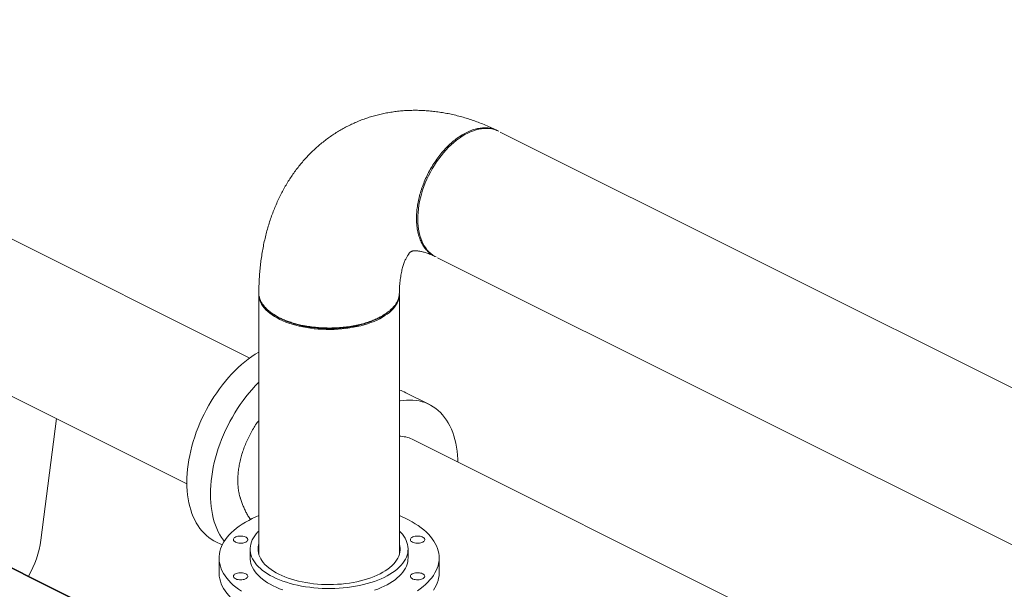
# Model space of a CAD drawing. Units: inches. Extents: x 78 to 499, y -79 to 179.
# Drawn here: x 217 to 254, y 130 to 151 of the extents above; entities that cross this region are included whole.
import ezdxf
from ezdxf import colors
from ezdxf.entities.mleader import LeaderData, LeaderLine
from ezdxf.math import Vec2, Vec3

# ---------------------------------------------------------------- set-up
doc = ezdxf.new("R2010")
doc.units = ezdxf.units.IN
doc.header["$MEASUREMENT"] = 0

# ---------------------------------------------------------------- blocks, each defined once
blk = doc.blocks.new('A$C071A5987')
at = {"color": 7, "linetype": 'Continuous', "lineweight": 15}
for p, q in [((135.303, 217.423), (110.791, 229.679)), ((201.595, 197.744), (144.908, 226.087)), ((108.39, 224.852), (132.892, 212.601)), ((133.596, 205.672), (99.481, 222.729)), ((99.458, 222.714), (133.596, 205.645)), ((142.499, 221.269), (199.601, 192.718)), ((135.653, 219.863), (135.653, 209.893)), ((141.04, 209.893), (141.04, 219.863)), ((136.146, 219.144), (136.201, 219.106)), ((142.192, 215.641), (141.287, 216.094)), ((127.301, 210.441), (127.893, 215.1)), ((160.831, 204.659), (141.527, 214.311)), ((133.979, 210.394), (134.249, 210.259)), ((135.318, 210.099), (135.318, 209.758)), ((141.375, 209.758), (141.375, 210.099)), ((134.128, 209.758), (134.128, 209.185)), ((142.565, 209.185), (142.565, 209.758))]:
    blk.add_line(p, q, dxfattribs=at)
at = {"color": 7, "linetype": 'Continuous', "lineweight": 15, "flags": 128}
for points in [[(144.854, 226.116), (144.772, 226.153), (144.683, 226.183), (144.59, 226.206), (144.495, 226.22), (144.397, 226.226), (144.297, 226.224), (144.195, 226.215), (144.09, 226.197), (143.985, 226.171), (143.878, 226.137), (143.771, 226.095), (143.663, 226.046), (143.555, 225.99), (143.448, 225.926), (143.341, 225.854), (143.235, 225.776), (143.131, 225.692), (143.028, 225.601), (142.927, 225.504), (142.829, 225.401), (142.733, 225.293), (142.64, 225.179), (142.55, 225.061), (142.464, 224.939), (142.381, 224.813), (142.303, 224.683)], [(142.303, 224.683), (142.229, 224.55), (142.159, 224.414), (142.095, 224.276), (142.035, 224.136), (141.98, 223.995), (141.931, 223.853), (141.887, 223.711), (141.849, 223.568), (141.817, 223.426), (141.791, 223.285), (141.77, 223.145), (141.756, 223.007), (141.747, 222.871), (141.745, 222.738), (141.749, 222.608), (141.759, 222.481), (141.775, 222.359), (141.797, 222.24), (141.825, 222.127), (141.858, 222.018), (141.898, 221.915), (141.943, 221.818), (141.993, 221.726), (142.049, 221.642), (142.11, 221.563), (142.176, 221.492), (142.247, 221.427), (142.322, 221.37), (142.401, 221.321), (142.445, 221.297)], [(135.653, 219.887), (135.653, 219.863), (135.657, 219.787), (135.67, 219.711), (135.691, 219.636), (135.721, 219.561), (135.76, 219.487), (135.807, 219.414), (135.861, 219.343), (135.924, 219.274), (135.995, 219.206), (136.073, 219.141), (136.158, 219.078), (136.251, 219.017), (136.35, 218.959), (136.455, 218.904), (136.567, 218.852), (136.684, 218.803), (136.807, 218.758), (136.934, 218.716), (137.066, 218.678), (137.202, 218.644), (137.342, 218.613), (137.485, 218.587), (137.631, 218.565), (137.779, 218.547), (137.929, 218.533), (138.08, 218.523), (138.232, 218.518), (138.385, 218.516), (138.537, 218.52), (138.689, 218.527), (138.839, 218.539), (138.988, 218.555), (139.135, 218.575), (139.28, 218.6), (139.421, 218.628), (139.559, 218.661), (139.693, 218.697), (139.823, 218.737), (139.948, 218.78), (140.068, 218.827), (140.183, 218.878), (140.291, 218.931), (140.394, 218.988), (140.489, 219.047), (140.578, 219.109), (140.66, 219.173), (140.734, 219.24), (140.801, 219.308), (140.86, 219.379), (140.911, 219.451), (140.953, 219.524), (140.988, 219.598), (141.013, 219.673), (141.031, 219.749), (141.039, 219.825), (141.039, 219.9)], [(140.477, 219.094), (140.504, 219.113), (140.531, 219.132)], [(135.653, 217.652), (135.648, 217.649), (135.514, 217.567), (135.38, 217.478), (135.248, 217.382), (135.117, 217.279), (134.987, 217.17), (134.859, 217.054), (134.733, 216.932), (134.61, 216.805), (134.489, 216.672), (134.371, 216.534), (134.256, 216.39), (134.144, 216.242), (134.036, 216.09), (133.931, 215.934), (133.831, 215.774), (133.734, 215.61), (133.643, 215.444), (133.555, 215.275), (133.473, 215.103), (133.395, 214.93), (133.322, 214.754), (133.255, 214.578), (133.193, 214.4), (133.137, 214.223), (133.086, 214.044), (133.041, 213.866), (133.001, 213.689), (132.968, 213.513), (132.941, 213.337), (132.919, 213.164), (132.904, 212.992), (132.895, 212.823), (132.892, 212.657)], [(133.797, 212.204), (133.8, 212.371), (133.809, 212.54), (133.824, 212.711), (133.845, 212.885), (133.873, 213.06), (133.906, 213.237), (133.946, 213.414), (133.991, 213.592), (134.041, 213.77), (134.098, 213.948), (134.16, 214.125), (134.227, 214.302), (134.3, 214.477), (134.377, 214.651), (134.46, 214.822), (134.547, 214.992), (134.639, 215.158), (134.736, 215.321), (134.836, 215.482), (134.94, 215.638), (135.049, 215.79), (135.16, 215.938), (135.275, 216.081), (135.394, 216.219), (135.515, 216.352), (135.638, 216.48), (135.653, 216.494)], [(141.04, 215.773), (141.054, 215.776), (141.184, 215.796), (141.312, 215.809), (141.438, 215.813), (141.561, 215.809), (141.682, 215.797), (141.8, 215.777), (141.915, 215.749), (142.027, 215.712), (142.135, 215.668), (142.24, 215.617), (142.34, 215.557), (142.436, 215.49), (142.528, 215.415), (142.616, 215.333), (142.698, 215.244), (142.776, 215.148), (142.849, 215.046), (142.916, 214.937), (142.978, 214.821), (143.034, 214.7), (143.085, 214.572), (143.13, 214.44), (143.169, 214.301), (143.203, 214.158), (143.23, 214.011), (143.252, 213.858), (143.267, 213.702), (143.276, 213.542), (143.279, 213.435)], [(132.892, 212.657), (132.895, 212.493), (132.904, 212.334), (132.919, 212.177), (132.941, 212.025), (132.968, 211.877), (133.001, 211.734), (133.041, 211.596), (133.086, 211.463), (133.137, 211.336), (133.193, 211.214), (133.255, 211.099), (133.322, 210.99), (133.395, 210.887), (133.473, 210.791), (133.555, 210.702), (133.643, 210.62), (133.734, 210.546), (133.831, 210.479), (133.931, 210.419), (133.979, 210.394)], [(134.327, 210.399), (134.3, 210.435), (134.227, 210.537), (134.16, 210.647), (134.098, 210.762), (134.041, 210.884), (133.991, 211.011), (133.946, 211.144), (133.906, 211.282), (133.873, 211.425), (133.845, 211.573), (133.824, 211.725), (133.809, 211.881), (133.8, 212.041), (133.797, 212.204)], [(135.653, 211.381), (135.537, 211.331), (135.397, 211.266), (135.264, 211.198), (135.137, 211.127), (135.017, 211.053), (134.903, 210.976), (134.796, 210.897), (134.697, 210.816), (134.605, 210.732), (134.521, 210.647), (134.444, 210.559), (134.376, 210.47), (134.315, 210.38), (134.263, 210.288), (134.22, 210.195), (134.184, 210.102), (134.157, 210.007), (134.139, 209.912), (134.129, 209.817), (134.128, 209.722), (134.136, 209.627), (134.152, 209.532), (134.177, 209.437), (134.21, 209.343), (134.252, 209.25), (134.302, 209.158), (134.36, 209.067), (134.426, 208.978), (134.501, 208.89), (134.583, 208.804), (134.673, 208.72), (134.771, 208.638), (134.876, 208.559), (134.987, 208.481)], [(141.734, 208.5), (141.844, 208.578), (141.947, 208.659), (142.043, 208.741), (142.131, 208.826), (142.211, 208.912), (142.284, 209), (142.348, 209.09), (142.405, 209.181), (142.453, 209.273), (142.492, 209.367), (142.523, 209.461), (142.546, 209.555), (142.56, 209.65), (142.565, 209.746), (142.562, 209.841), (142.55, 209.936), (142.53, 210.031), (142.501, 210.125), (142.463, 210.219), (142.417, 210.311), (142.363, 210.403), (142.301, 210.493), (142.23, 210.581), (142.152, 210.668), (142.066, 210.753), (141.972, 210.836), (141.871, 210.917), (141.762, 210.996), (141.647, 211.071), (141.525, 211.145), (141.396, 211.215), (141.261, 211.282), (141.121, 211.347), (141.04, 211.381)], [(136.205, 209.028), (136.093, 209.087), (135.988, 209.149), (135.89, 209.214), (135.798, 209.281), (135.714, 209.35), (135.637, 209.422), (135.569, 209.496), (135.508, 209.571), (135.455, 209.648), (135.411, 209.726), (135.376, 209.806), (135.348, 209.886), (135.33, 209.967), (135.32, 210.048), (135.319, 210.129), (135.327, 210.21), (135.343, 210.291), (135.368, 210.372), (135.402, 210.451), (135.444, 210.53), (135.494, 210.607), (135.553, 210.683), (135.619, 210.757), (135.653, 210.79)], [(141.04, 210.79), (141.091, 210.738), (141.156, 210.664), (141.212, 210.588), (141.261, 210.51), (141.301, 210.431), (141.332, 210.351), (141.355, 210.271), (141.369, 210.19), (141.375, 210.109), (141.371, 210.027), (141.359, 209.946), (141.339, 209.866), (141.309, 209.786), (141.271, 209.707), (141.225, 209.629), (141.171, 209.552), (141.108, 209.477), (141.037, 209.404), (140.959, 209.333), (140.873, 209.264), (140.779, 209.197), (140.679, 209.133), (140.572, 209.072), (140.459, 209.014), (140.339, 208.959), (140.214, 208.907), (140.083, 208.858), (139.948, 208.814), (139.807, 208.772), (139.663, 208.735), (139.515, 208.702), (139.363, 208.672), (139.208, 208.647), (139.051, 208.626), (138.892, 208.609), (138.732, 208.597), (138.57, 208.589), (138.407, 208.585), (138.245, 208.585), (138.083, 208.59), (137.921, 208.6), (137.761, 208.613), (137.602, 208.631), (137.446, 208.653), (137.292, 208.679), (137.141, 208.71), (136.994, 208.744), (136.85, 208.782), (136.711, 208.824), (136.576, 208.87), (136.447, 208.919), (136.323, 208.972), (136.205, 209.028)], [(134.76, 210.363), (134.728, 210.382), (134.704, 210.403), (134.687, 210.427), (134.68, 210.451), (134.681, 210.476), (134.691, 210.5), (134.709, 210.523), (134.735, 210.543), (134.769, 210.562), (134.808, 210.577), (134.852, 210.588), (134.899, 210.595), (134.948, 210.598), (134.997, 210.596), (135.045, 210.59), (135.09, 210.58), (135.13, 210.566), (135.165, 210.548), (135.193, 210.528), (135.214, 210.506), (135.226, 210.482), (135.229, 210.457), (135.224, 210.433), (135.209, 210.409), (135.187, 210.387), (135.157, 210.367), (135.121, 210.351), (135.079, 210.338), (135.033, 210.328), (134.985, 210.324), (134.936, 210.323), (134.887, 210.327), (134.84, 210.335), (134.797, 210.347), (134.76, 210.363)], [(136.42, 209.135), (136.314, 209.191), (136.214, 209.25), (136.122, 209.312), (136.036, 209.376), (135.958, 209.443), (135.888, 209.511), (135.825, 209.582), (135.771, 209.654), (135.725, 209.727), (135.687, 209.802), (135.657, 209.878), (135.637, 209.954), (135.625, 210.031), (135.622, 210.108), (135.627, 210.185), (135.641, 210.262), (135.653, 210.304)], [(141.04, 210.304), (141.047, 210.281), (141.063, 210.205), (141.071, 210.128), (141.07, 210.05), (141.06, 209.973), (141.041, 209.897), (141.014, 209.821), (140.979, 209.746), (140.934, 209.672), (140.882, 209.6), (140.822, 209.529), (140.753, 209.46), (140.677, 209.392), (140.593, 209.328), (140.502, 209.265), (140.405, 209.206), (140.3, 209.149), (140.19, 209.095), (140.073, 209.045), (139.951, 208.997), (139.824, 208.954), (139.692, 208.914), (139.556, 208.878), (139.416, 208.845), (139.272, 208.817), (139.126, 208.793), (138.977, 208.773), (138.826, 208.757), (138.673, 208.746), (138.52, 208.739), (138.366, 208.736), (138.212, 208.738), (138.058, 208.744), (137.905, 208.754), (137.754, 208.769), (137.604, 208.788), (137.457, 208.811), (137.313, 208.838), (137.172, 208.869), (137.034, 208.904), (136.901, 208.943), (136.773, 208.986), (136.65, 209.032), (136.532, 209.082), (136.42, 209.135)], [(141.739, 210.598), (141.788, 210.595), (141.835, 210.589), (141.88, 210.578), (141.92, 210.564), (141.954, 210.546), (141.981, 210.525), (142, 210.503), (142.011, 210.479), (142.014, 210.454), (142.007, 210.43), (141.992, 210.406), (141.968, 210.384), (141.938, 210.365), (141.9, 210.349), (141.858, 210.336), (141.812, 210.328), (141.763, 210.323), (141.714, 210.323), (141.666, 210.328), (141.62, 210.336), (141.577, 210.349), (141.54, 210.365), (141.509, 210.384), (141.486, 210.406), (141.471, 210.43), (141.464, 210.454), (141.466, 210.479), (141.477, 210.503), (141.497, 210.525), (141.524, 210.546), (141.558, 210.564), (141.598, 210.578), (141.642, 210.589), (141.69, 210.595), (141.739, 210.598)], [(135.318, 209.758), (135.32, 209.707), (135.33, 209.626), (135.348, 209.545), (135.376, 209.465), (135.411, 209.385), (135.455, 209.307), (135.508, 209.23), (135.569, 209.155), (135.637, 209.081), (135.714, 209.009), (135.798, 208.94), (135.89, 208.873), (135.988, 208.808), (136.093, 208.746), (136.205, 208.687)], [(136.205, 208.687), (136.323, 208.631), (136.447, 208.578), (136.576, 208.529)], [(140.083, 208.517), (140.214, 208.566), (140.339, 208.618), (140.459, 208.673), (140.572, 208.731), (140.679, 208.792), (140.779, 208.856), (140.873, 208.923), (140.959, 208.992), (141.037, 209.063), (141.108, 209.136), (141.171, 209.211), (141.225, 209.288), (141.271, 209.366), (141.309, 209.445), (141.339, 209.525), (141.359, 209.605), (141.371, 209.686), (141.375, 209.758)], [(135.363, 207.694), (135.232, 207.763), (135.106, 207.834), (134.987, 207.909), (134.876, 207.986), (134.771, 208.066), (134.673, 208.148), (134.583, 208.232), (134.501, 208.318), (134.426, 208.406), (134.36, 208.495), (134.302, 208.586), (134.252, 208.678), (134.21, 208.771), (134.177, 208.865), (134.152, 208.959), (134.136, 209.054), (134.128, 209.149), (134.128, 209.185)], [(134.954, 208.918), (134.905, 208.92), (134.857, 208.926), (134.813, 208.937), (134.773, 208.951), (134.739, 208.969), (134.712, 208.99), (134.693, 209.013), (134.682, 209.037), (134.679, 209.061), (134.686, 209.086), (134.701, 209.109), (134.725, 209.131), (134.755, 209.15), (134.792, 209.166), (134.835, 209.179), (134.881, 209.188), (134.929, 209.192), (134.979, 209.192), (135.027, 209.188), (135.073, 209.179), (135.116, 209.166), (135.153, 209.15), (135.184, 209.131), (135.207, 209.109), (135.222, 209.086), (135.229, 209.061), (135.227, 209.037), (135.216, 209.013), (135.196, 208.99), (135.169, 208.969), (135.135, 208.951), (135.095, 208.937), (135.051, 208.926), (135.003, 208.92), (134.954, 208.918)], [(142.565, 209.185), (142.565, 209.173), (142.56, 209.078), (142.546, 208.983), (142.523, 208.888), (142.492, 208.794), (142.453, 208.701), (142.405, 208.609), (142.348, 208.518)], [(141.933, 209.152), (141.965, 209.133), (141.989, 209.112), (142.006, 209.089), (142.013, 209.064), (142.012, 209.04), (142.002, 209.015), (141.984, 208.993), (141.958, 208.972), (141.924, 208.954), (141.885, 208.939), (141.841, 208.927), (141.794, 208.92), (141.745, 208.918), (141.696, 208.919), (141.648, 208.925), (141.603, 208.935), (141.563, 208.949), (141.528, 208.967), (141.5, 208.987), (141.479, 209.01), (141.467, 209.034), (141.464, 209.058), (141.469, 209.083), (141.484, 209.106), (141.506, 209.128), (141.536, 209.148), (141.572, 209.164), (141.614, 209.178), (141.66, 209.187), (141.708, 209.192), (141.757, 209.192), (141.806, 209.188), (141.853, 209.18), (141.895, 209.168), (141.933, 209.152)]]:
    blk.add_lwpolyline(points, dxfattribs=at)
at = {"color": 7, "linetype": 'Continuous', "lineweight": 15}
for centre, radius, start, end in [((140.581, 214.68), 1.581, 63.4503, 73.1007), ((141.05, 213.34), 1.082, 63.8749, 90.5396), ((123.527, 210.967), 3.81, 329.9266, 352.0707)]:
    blk.add_arc(centre, radius, start, end, dxfattribs=at)
for points, knots in [([(144.8, 226.143), (144.782, 226.152), (144.689, 226.198), (144.519, 226.276), (144.291, 226.374), (144.062, 226.464), (143.833, 226.546), (143.603, 226.62), (143.374, 226.686), (143.145, 226.744), (142.916, 226.794), (142.689, 226.835), (142.462, 226.869), (142.236, 226.894), (142.012, 226.911), (141.79, 226.921), (141.569, 226.922), (141.35, 226.915), (141.134, 226.901), (140.92, 226.878), (140.708, 226.848), (140.498, 226.811), (140.292, 226.766), (140.088, 226.713), (139.887, 226.654), (139.689, 226.587), (139.495, 226.513), (139.304, 226.431), (139.116, 226.343), (138.932, 226.248), (138.752, 226.146), (138.576, 226.038), (138.404, 225.923), (138.236, 225.801), (138.073, 225.673), (137.913, 225.538), (137.758, 225.398), (137.608, 225.251), (137.463, 225.098), (137.322, 224.939), (137.186, 224.774), (137.056, 224.604), (136.93, 224.427), (136.81, 224.245), (136.695, 224.057), (136.585, 223.863), (136.481, 223.664), (136.383, 223.46), (136.29, 223.25), (136.204, 223.036), (136.123, 222.816), (136.048, 222.591), (135.98, 222.362), (135.918, 222.129), (135.862, 221.891), (135.813, 221.649), (135.77, 221.404), (135.734, 221.155), (135.704, 220.903), (135.681, 220.648), (135.665, 220.39), (135.655, 220.149), (135.654, 219.994), (135.653, 219.925)], [0, 0, 0, 0, 0.004397, 0.022308, 0.040179, 0.057973, 0.07568, 0.093288, 0.11079, 0.128177, 0.145443, 0.162584, 0.179597, 0.19648, 0.213234, 0.229861, 0.246364, 0.262748, 0.279018, 0.29518, 0.311243, 0.327214, 0.343102, 0.358914, 0.374662, 0.390354, 0.405999, 0.421607, 0.43719, 0.452755, 0.468313, 0.48387, 0.499438, 0.515026, 0.530643, 0.5463, 0.562007, 0.577772, 0.593606, 0.609516, 0.625512, 0.641601, 0.65779, 0.674087, 0.690496, 0.707023, 0.72367, 0.74044, 0.757333, 0.774349, 0.791484, 0.808736, 0.826099, 0.843565, 0.861127, 0.878776, 0.896502, 0.914295, 0.932145, 0.950041, 0.967974, 0.985934, 1, 1, 1, 1]), ([(142.41, 221.317), (142.396, 221.323), (142.342, 221.347), (142.269, 221.396), (142.192, 221.456), (142.13, 221.512), (142.073, 221.574), (142.019, 221.64), (141.969, 221.712), (141.923, 221.788), (141.881, 221.87), (141.842, 221.956), (141.808, 222.049), (141.777, 222.149), (141.75, 222.258), (141.727, 222.375), (141.711, 222.501), (141.7, 222.636), (141.696, 222.801), (141.703, 222.998), (141.728, 223.227), (141.77, 223.462), (141.828, 223.702), (141.903, 223.943), (141.994, 224.184), (142.101, 224.422), (142.223, 224.656), (142.36, 224.883), (142.509, 225.099), (142.671, 225.304), (142.842, 225.494), (143.023, 225.668), (143.211, 225.823), (143.405, 225.956), (143.601, 226.067), (143.798, 226.153), (143.992, 226.213), (144.18, 226.246), (144.361, 226.254), (144.532, 226.235), (144.671, 226.201), (144.748, 226.164), (144.775, 226.151)], [0, 0, 0, 0, 0.009284, 0.034435, 0.050142, 0.065821, 0.0815, 0.097179, 0.112858, 0.128538, 0.144217, 0.159896, 0.175978, 0.192688, 0.210033, 0.228013, 0.246628, 0.265877, 0.285761, 0.315445, 0.345352, 0.375483, 0.405837, 0.436415, 0.467217, 0.498242, 0.529491, 0.560964, 0.59266, 0.624579, 0.656723, 0.689089, 0.72168, 0.754494, 0.787532, 0.82058, 0.853405, 0.886007, 0.918385, 0.950541, 0.982473, 1, 1, 1, 1]), ([(141.041, 219.914), (141.041, 219.917), (141.041, 219.967), (141.044, 220.06), (141.05, 220.191), (141.061, 220.315), (141.074, 220.434), (141.09, 220.547), (141.108, 220.654), (141.129, 220.754), (141.152, 220.848), (141.176, 220.935), (141.202, 221.016), (141.228, 221.089), (141.255, 221.157), (141.282, 221.217), (141.31, 221.272), (141.336, 221.319), (141.362, 221.361), (141.386, 221.397), (141.409, 221.427), (141.43, 221.451), (141.448, 221.471), (141.464, 221.486), (141.478, 221.497), (141.49, 221.505), (141.5, 221.511), (141.511, 221.515), (141.527, 221.521), (141.545, 221.525), (141.568, 221.529), (141.595, 221.532), (141.629, 221.534), (141.669, 221.533), (141.716, 221.531), (141.769, 221.525), (141.827, 221.516), (141.89, 221.504), (141.958, 221.487), (142.032, 221.466), (142.11, 221.441), (142.192, 221.411), (142.279, 221.375), (142.352, 221.343), (142.396, 221.321), (142.409, 221.315)], [0, 0, 0, 0, 0.001479, 0.022373, 0.043196, 0.06395, 0.084644, 0.105289, 0.125899, 0.146491, 0.167085, 0.1877, 0.208366, 0.229119, 0.250003, 0.271071, 0.292386, 0.314029, 0.336095, 0.358708, 0.382026, 0.406261, 0.431706, 0.4588, 0.488242, 0.521323, 0.560977, 0.611365, 0.644507, 0.674343, 0.701369, 0.726456, 0.750152, 0.775132, 0.798932, 0.821846, 0.844103, 0.865869, 0.887266, 0.908389, 0.929313, 0.950097, 0.97079, 0.991431, 1, 1, 1, 1]), ([(135.655, 219.925), (135.655, 219.914), (135.651, 219.859), (135.669, 219.76), (135.712, 219.631), (135.781, 219.505), (135.872, 219.384), (135.985, 219.269), (136.119, 219.161), (136.271, 219.06), (136.428, 218.973), (136.588, 218.899), (136.748, 218.835), (136.924, 218.776), (137.114, 218.722), (137.294, 218.68), (137.458, 218.649), (137.602, 218.626), (137.749, 218.607), (137.897, 218.592), (138.047, 218.581), (138.197, 218.575), (138.366, 218.573), (138.55, 218.576), (138.748, 218.588), (138.968, 218.608), (139.207, 218.642), (139.459, 218.691), (139.689, 218.75), (139.898, 218.817), (140.085, 218.889), (140.24, 218.961), (140.371, 219.03), (140.485, 219.099), (140.594, 219.176), (140.697, 219.26), (140.786, 219.347), (140.861, 219.434), (140.923, 219.522), (140.973, 219.615), (141.011, 219.713), (141.035, 219.813), (141.038, 219.881), (141.04, 219.914)], [0, 0, 0, 0, 0.008035, 0.039211, 0.070165, 0.100895, 0.131403, 0.161689, 0.191751, 0.221591, 0.251208, 0.274612, 0.298831, 0.323861, 0.349705, 0.376362, 0.394228, 0.412094, 0.42996, 0.447825, 0.465691, 0.483557, 0.501423, 0.525488, 0.548965, 0.571854, 0.605079, 0.636982, 0.667564, 0.696824, 0.724763, 0.75138, 0.771413, 0.792552, 0.8148, 0.838155, 0.862619, 0.883853, 0.905858, 0.928631, 0.952174, 0.976488, 1, 1, 1, 1]), ([(140.461, 219.087), (140.434, 219.068), (140.356, 219.013), (140.207, 218.933), (140.016, 218.846), (139.809, 218.77), (139.588, 218.703), (139.354, 218.648), (139.111, 218.604), (138.861, 218.573), (138.606, 218.554), (138.348, 218.548), (138.09, 218.554), (137.834, 218.573), (137.584, 218.604), (137.341, 218.648), (137.108, 218.703), (136.886, 218.769), (136.678, 218.846), (136.487, 218.933), (136.327, 219.02), (136.24, 219.081), (136.203, 219.106)], [0, 0, 0, 0, 0.028324, 0.080325, 0.132063, 0.183784, 0.235658, 0.287557, 0.339459, 0.391355, 0.443038, 0.494793, 0.546786, 0.598758, 0.650463, 0.702122, 0.754071, 0.806026, 0.857856, 0.909634, 0.961763, 1, 1, 1, 1]), ([(134.942, 212.056), (134.941, 212.06), (134.92, 212.118), (134.894, 212.239), (134.864, 212.416), (134.849, 212.604), (134.847, 212.801), (134.859, 213.004), (134.884, 213.211), (134.922, 213.42), (134.974, 213.634), (135.038, 213.847), (135.114, 214.058), (135.202, 214.266), (135.301, 214.472), (135.411, 214.672), (135.528, 214.862), (135.612, 214.979), (135.653, 215.037)], [0, 0, 0, 0, 0.005906, 0.073331, 0.138853, 0.204374, 0.2718, 0.339225, 0.404746, 0.470268, 0.537693, 0.605119, 0.67064, 0.736162, 0.803587, 0.871012, 0.936534, 1, 1, 1, 1]), ([(134.942, 212.056), (134.944, 212.05), (134.96, 211.993), (134.998, 211.886), (135.056, 211.737), (135.122, 211.59), (135.196, 211.447), (135.265, 211.326), (135.311, 211.255), (135.328, 211.229)], [0, 0, 0, 0, 0.01937, 0.194687, 0.370151, 0.545777, 0.721585, 0.897599, 1, 1, 1, 1])]:
    blk.add_open_spline(points, degree=3, knots=knots, dxfattribs=at)

msp = doc.modelspace()

# ---------------------------------------------------------------- block references
msp.add_blockref('A$C071A5987', (90.057, -78.928))

# ---------------------------------------------------------------- leaders
at = {"color": 7, "linetype": 'Continuous'}
ml = msp.add_multileader_mtext('Standard', dxfattribs=at)
ml.set_content('', color=7)
ml.set_leader_properties()
ml.build(insert=Vec2(0, 0))
ml.multileader.update_dxf_attribs({"text_right_attachment_type": 6, "dogleg_length": 0.36, "arrow_head_size": 4.32})
ctx = ml.context
ctx.base_point, ctx.char_height, ctx.arrow_head_size, ctx.landing_gap_size, ctx.plane_origin = Vec3(230.63, 172.627), 8.64, 4.32, 4.32, Vec3(230.172, 208.046)
ctx.right_attachment = 6
notes = []
notes.append((ctx, [(1, (1, 1, 0), (222.95, 172.627), (1, 0), 7.68, [(0, [(197.401, 137.77)], 0, [])])]))
ctx.mtext.insert, ctx.mtext.flow_direction = Vec3(234.95, 176.947), 5
for ctx, leaders in notes:
    for number, flags, end, landing, length, lines in leaders:
        leader = LeaderData()
        leader.index, (leader.has_last_leader_line, leader.has_dogleg_vector, leader.attachment_direction) = number, flags
        leader.last_leader_point, leader.dogleg_vector, leader.dogleg_length = Vec3(end), Vec3(landing), length
        for number, points, colour, breaks in lines:
            line = LeaderLine()
            line.index, line.vertices, line.color, line.breaks = number, Vec3.list(points), colors.encode_raw_color(colour), breaks
            leader.lines.append(line)
        ctx.leaders.append(leader)

doc.saveas('drawing.dxf')
